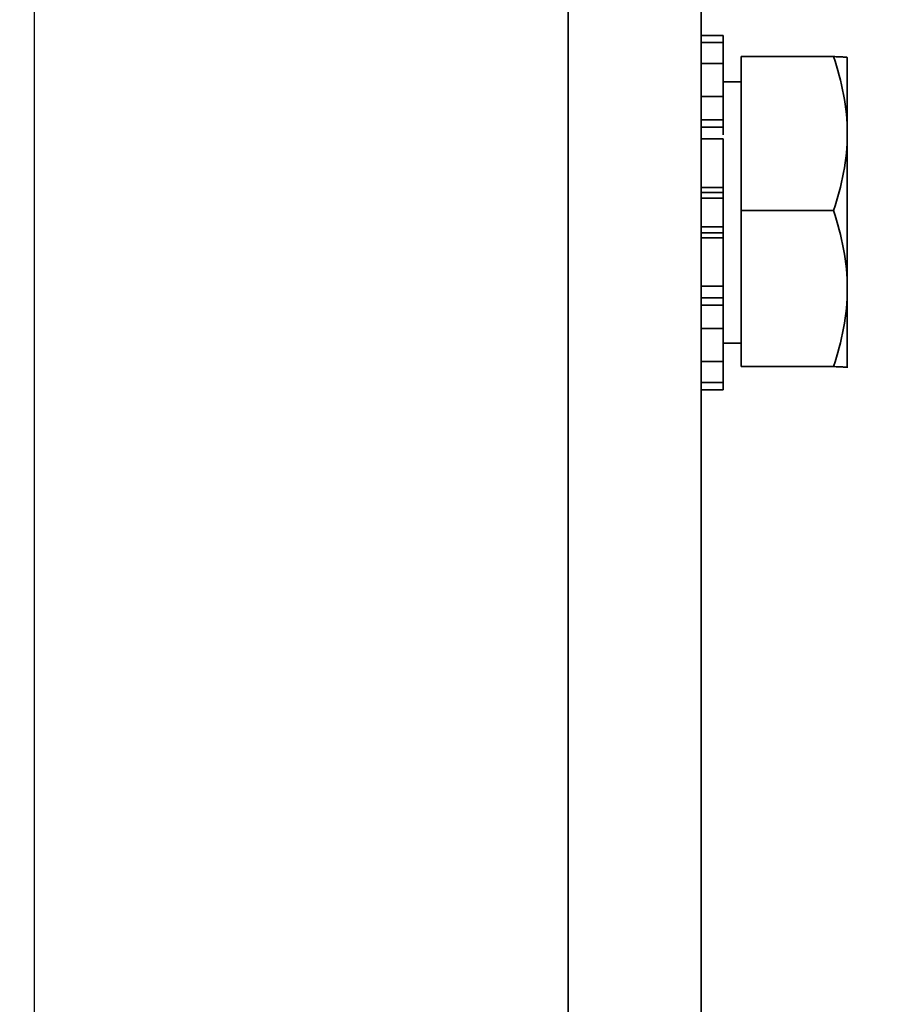
# Model space of a CAD drawing. Units: millimetres. Extents: x -93585 to 28740, y -84113 to 34289.
# Drawn here: x -92620 to -92600, y -78911 to -78889 of the extents above; entities that cross this region are included whole.
import ezdxf

# ---------------------------------------------------------------- set-up
doc = ezdxf.new("R2010")
doc.units = ezdxf.units.MM
doc.header["$LTSCALE"] = 20
doc.header["$PDMODE"] = 1
doc.layers.get('Defpoints').update_dxf_attribs({"lineweight": 9})
doc.layers.add('KOTY', color=7, linetype='Continuous', lineweight=9)
doc.layers.add('RÁM', color=4, linetype='Continuous', lineweight=35)
doc.styles.get("Standard").update_dxf_attribs({"font": 'arial.ttf'})
doc.dimstyles.get("Standard").update_dxf_attribs({"dimscale": 20, "dimtxt": 3, "dimasz": 3, "dimexe": 1, "dimexo": 0, "dimgap": 1.5, "dimtad": 1, "dimdsep": 46, "dimtxsty": 'Standard', "dimcen": 0, "dimdle": 1, "dimclrd": 256, "dimclre": 256, "dimclrt": 256, "dimaunit": 1, "dimadec": 0, "dimazin": 0, "dimtfac": 0.6, "dimtmove": 0, "dimatfit": 0, "dimfxl": 0, "dimtolj": 1, "dimarcsym": 0})

# ---------------------------------------------------------------- blocks, each defined once
blk = doc.blocks.new('*D33')
at = {"layer": 'Defpoints', "color": 0, "lineweight": 0, "ltscale": 0.5}
for p in [(-92589.566, -78100.028), (-93297.173, -80180.028), (-92589.566, -80180.028)]:
    blk.add_point(p, dxfattribs=at)
at = {"layer": 'KOTY', "lineweight": -2, "ltscale": 0.5}
for p, q in [((-92589.566, -78100.028), (-93317.173, -78100.028)), ((-93297.173, -78160.028), (-93297.173, -80120.028)), ((-92589.566, -80180.028), (-93317.173, -80180.028))]:
    blk.add_line(p, q, dxfattribs=at)
at = {"layer": 'KOTY', "lineweight": 0, "ltscale": 0.5}
for points in [[(-93307.173, -78160.028), (-93287.173, -78160.028), (-93297.173, -78100.028)], [(-93307.173, -80120.028), (-93287.173, -80120.028), (-93297.173, -80180.028)]]:
    blk.add_solid(points, dxfattribs=at)
at = {"layer": 'KOTY', "ltscale": 0.5, "insert": (-93358.216, -79140.028), "char_height": 60, "attachment_point": 5, "rotation": 90}
blk.add_mtext('\\A1;PODLAHA 2080', dxfattribs=at)
blk = doc.blocks.new('*D37')
at = {"layer": 'Defpoints', "color": 0, "lineweight": 0, "ltscale": 0.5}
for p in [(-92559.566, -78130.028), (-93147.173, -80130.028), (-92559.566, -80130.028)]:
    blk.add_point(p, dxfattribs=at)
at = {"layer": 'KOTY', "lineweight": -2, "ltscale": 0.5}
for p, q in [((-92559.566, -78130.028), (-93167.173, -78130.028)), ((-93147.173, -78190.028), (-93147.173, -80070.028)), ((-92559.566, -80130.028), (-93167.173, -80130.028))]:
    blk.add_line(p, q, dxfattribs=at)
at = {"layer": 'KOTY', "lineweight": 0, "ltscale": 0.5}
for points in [[(-93157.173, -78190.028), (-93137.173, -78190.028), (-93147.173, -78130.028)], [(-93157.173, -80070.028), (-93137.173, -80070.028), (-93147.173, -80130.028)]]:
    blk.add_solid(points, dxfattribs=at)
at = {"layer": 'KOTY', "ltscale": 0.5, "insert": (-93207.807, -79130.028), "char_height": 60, "attachment_point": 5, "rotation": 90}
blk.add_mtext('\\A1;KABINA 2000', dxfattribs=at)
blk = doc.blocks.new('*D23')
at = {"layer": 'Defpoints', "color": 0, "lineweight": 0, "ltscale": 0.5}
for p in [(-92619.566, -78488.024), (-92619.566, -79214.028), (-91499.566, -79214.028)]:
    blk.add_point(p, dxfattribs=at)
at = {"layer": 'KOTY', "lineweight": -2, "ltscale": 0.5}
for p, q in [((-92619.566, -79214.028), (-92619.566, -78468.024)), ((-91499.566, -79214.028), (-91499.566, -78468.024)), ((-91559.566, -78488.024), (-92559.566, -78488.024))]:
    blk.add_line(p, q, dxfattribs=at)
at = {"layer": 'KOTY', "lineweight": 0, "ltscale": 0.5}
for points in [[(-92559.566, -78478.024), (-92559.566, -78498.024), (-92619.566, -78488.024)], [(-91559.566, -78478.024), (-91559.566, -78498.024), (-91499.566, -78488.024)]]:
    blk.add_solid(points, dxfattribs=at)
at = {"layer": 'KOTY', "ltscale": 0.5, "insert": (-92059.566, -78427.389), "char_height": 60, "attachment_point": 5}
blk.add_mtext('\\A1;{\\fArial|b0|i0|c238|p34;M.V.K. }1120', dxfattribs=at)
blk = doc.blocks.new('*D24')
at = {"layer": 'Defpoints', "color": 0, "lineweight": 0, "ltscale": 0.5}
for p in [(-92694.566, -78488.024), (-92694.566, -79169.028), (-92619.566, -79214.028)]:
    blk.add_point(p, dxfattribs=at)
at = {"layer": 'KOTY', "lineweight": -2, "ltscale": 0.5}
for p, q in [((-92694.566, -79169.028), (-92694.566, -78468.024)), ((-92619.566, -79214.028), (-92619.566, -78468.024)), ((-92754.566, -78488.024), (-92814.566, -78488.024)), ((-92619.566, -78488.024), (-92694.566, -78488.024)), ((-92559.566, -78488.024), (-92499.566, -78488.024))]:
    blk.add_line(p, q, dxfattribs=at)
at = {"layer": 'KOTY', "lineweight": 0, "ltscale": 0.5}
for points in [[(-92754.566, -78478.024), (-92754.566, -78498.024), (-92694.566, -78488.024)], [(-92559.566, -78478.024), (-92559.566, -78498.024), (-92619.566, -78488.024)]]:
    blk.add_solid(points, dxfattribs=at)
at = {"layer": 'KOTY', "ltscale": 0.5, "insert": (-92657.066, -78427.512), "char_height": 60, "attachment_point": 5}
blk.add_mtext('\\A1;75', dxfattribs=at)
blk = doc.blocks.new('*D41')
at = {"layer": 'Defpoints', "color": 0, "lineweight": 0, "ltscale": 0.5}
for p in [(-92809.566, -78713.995), (-92809.566, -79035.897), (-92694.566, -79169.028)]:
    blk.add_point(p, dxfattribs=at)
at = {"layer": 'KOTY', "lineweight": -2, "ltscale": 0.5}
for p, q in [((-92809.566, -78713.995), (-92809.566, -79055.897)), ((-92694.566, -79169.028), (-92694.566, -79015.897)), ((-92869.566, -79035.897), (-92929.566, -79035.897)), ((-92694.566, -79035.897), (-92809.566, -79035.897)), ((-92634.566, -79035.897), (-92574.566, -79035.897))]:
    blk.add_line(p, q, dxfattribs=at)
at = {"layer": 'KOTY', "lineweight": 0, "ltscale": 0.5}
for points in [[(-92869.566, -79025.897), (-92869.566, -79045.897), (-92809.566, -79035.897)], [(-92634.566, -79025.897), (-92634.566, -79045.897), (-92694.566, -79035.897)]]:
    blk.add_solid(points, dxfattribs=at)
at = {"layer": 'KOTY', "ltscale": 0.5, "insert": (-92752.066, -78975.262), "char_height": 60, "attachment_point": 5}
blk.add_mtext('\\A1;115', dxfattribs=at)

msp = doc.modelspace()

# ---------------------------------------------------------------- linework, layer by layer
at = {"layer": 'RÁM'}
for p, q in [((-92607.5162, -78878.7276), (-92607.5162, -78918.7276)), ((-92604.5162, -78998.7276), (-92604.5162, -78878.7276)), ((-92604.5162, -78888.9276), (-92604.0162, -78888.9276)), ((-92604.0162, -78891.1754), (-92604.0162, -78888.9276)), ((-92604.0162, -78889.0896), (-92604.5162, -78889.0896)), ((-92601.5287, -78889.4063), (-92603.6161, -78889.4063)), ((-92603.6161, -78889.4063), (-92603.6161, -78896.4059)), ((-92601.2161, -78889.4276), (-92601.2181, -78889.4241)), ((-92601.2162, -78889.4274), (-92601.2161, -78889.4278)), ((-92601.2161, -78896.4274), (-92601.2161, -78889.428)), ((-92604.5162, -78889.5626), (-92604.0162, -78889.5626)), ((-92603.6161, -78889.9776), (-92604.0162, -78889.9776)), ((-92604.0162, -78890.3082), (-92604.5162, -78890.3082)), ((-92604.5162, -78890.8368), (-92604.0162, -78890.8368)), ((-92604.5162, -78891.0026), (-92604.0162, -78891.0026)), ((-92604.5162, -78891.266), (-92604.0162, -78891.266)), ((-92604.0162, -78896.9276), (-92604.0162, -78891.266)), ((-92604.0162, -78892.3584), (-92604.5162, -78892.3584)), ((-92604.5162, -78892.4732), (-92604.0162, -78892.4732)), ((-92604.5162, -78892.6046), (-92604.0162, -78892.6046)), ((-92601.5287, -78892.8847), (-92603.6161, -78892.8847)), ((-92604.0162, -78893.2506), (-92604.5162, -78893.2506)), ((-92604.0162, -78893.382), (-92604.5162, -78893.382)), ((-92604.5162, -78893.4969), (-92604.0162, -78893.4969)), ((-92604.0162, -78894.5893), (-92604.5162, -78894.5893)), ((-92604.0162, -78894.8526), (-92604.5162, -78894.8526)), ((-92604.0162, -78895.0184), (-92604.5162, -78895.0184)), ((-92604.5162, -78895.5471), (-92604.0162, -78895.5471)), ((-92603.6161, -78895.8776), (-92604.0162, -78895.8776)), ((-92604.0162, -78896.2926), (-92604.5162, -78896.2926)), ((-92601.5287, -78896.4059), (-92603.6161, -78896.4059)), ((-92601.2161, -78896.4276), (-92601.2181, -78896.4311)), ((-92601.2162, -78896.4278), (-92601.2161, -78896.4274)), ((-92604.5162, -78896.7656), (-92604.0162, -78896.7656)), ((-92604.0162, -78896.9276), (-92604.5162, -78896.9276))]:
    msp.add_line(p, q, dxfattribs=at)
for points, knots in [([(-92601.5287, -78889.4063), (-92601.4862, -78889.4079), (-92601.4121, -78889.412), (-92601.3121, -78889.4131), (-92601.2572, -78889.4247), (-92601.2202, -78889.4204), (-92601.2162, -78889.4274)], [0, 0, 0, 0, 0.4062493, 0.7202942, 0.9227542, 1, 1, 1, 1]), ([(-92601.2161, -78896.4274), (-92601.2161, -78896.4201), (-92601.2601, -78896.4251), (-92601.3066, -78896.4124), (-92601.4118, -78896.4119), (-92601.4855, -78896.4075), (-92601.5287, -78896.4059)], [0, 0, 0, 0, 0.0702128, 0.2705443, 0.5872744, 1, 1, 1, 1])]:
    msp.add_open_spline(points, degree=3, knots=knots, dxfattribs=at)
for points in [[(-92601.2161, -78891.1455), (-92601.2161, -78890.5565), (-92601.3414, -78889.9648), (-92601.5287, -78889.4063)], [(-92601.5287, -78892.8847), (-92601.3414, -78892.3262), (-92601.2161, -78891.7345), (-92601.2161, -78891.1455)], [(-92601.2161, -78894.6453), (-92601.2161, -78894.0492), (-92601.3412, -78893.4505), (-92601.5287, -78892.8847)], [(-92601.5287, -78896.4059), (-92601.3412, -78895.8401), (-92601.2161, -78895.2414), (-92601.2161, -78894.6453)]]:
    msp.add_open_spline(points, degree=3, dxfattribs=at)

# ---------------------------------------------------------------- dimensions: what is measured, and where the dimension line sits
at = {"layer": 'KOTY', "ltscale": 0.5}
for base, p1, p2, angle, text, picture, middle in [((-93297.1728, -80180.0276), (-92589.5662, -78100.0276), (-92589.5662, -80180.0276), 90, 'PODLAHA <>', '*D33', (-93358.2165, -79140.0276)), ((-93147.1728, -80130.0276), (-92559.5662, -78130.0276), (-92559.5662, -80130.0276), 90, 'KABINA <>', '*D37', (-93207.8072, -79130.0276)), ((-92619.5662, -78488.0236), (-91499.5662, -79214.0276), (-92619.5662, -79214.0276), 180, '{\\fArial|b0|i0|c238|p34;M.V.K. }<>', '*D23', (-92059.5662, -78427.3892))]:
    dim = msp.add_linear_dim(base=base, p1=p1, p2=p2, angle=angle, text=text, dimstyle='Standard', dxfattribs=at)
    dim.commit()
    dim.dimension.update_dxf_attribs({"geometry": picture, "text_midpoint": middle})
for base, p1, p2, picture, middle in [((-92694.5662, -78488.0236), (-92619.5662, -79214.0276), (-92694.5662, -79169.0276), '*D24', (-92657.0662, -78488.0236)), ((-92809.5662, -79035.8968), (-92694.5662, -79169.0276), (-92809.5662, -78713.995), '*D41', (-92752.0662, -79035.8968))]:
    dim = msp.add_linear_dim(base=base, p1=p1, p2=p2, angle=180, dimstyle='Standard', dxfattribs=at)
    dim.commit()
    dim.dimension.update_dxf_attribs({"geometry": picture, "text_midpoint": middle, "dimtype": 160})

doc.saveas('drawing.dxf')
